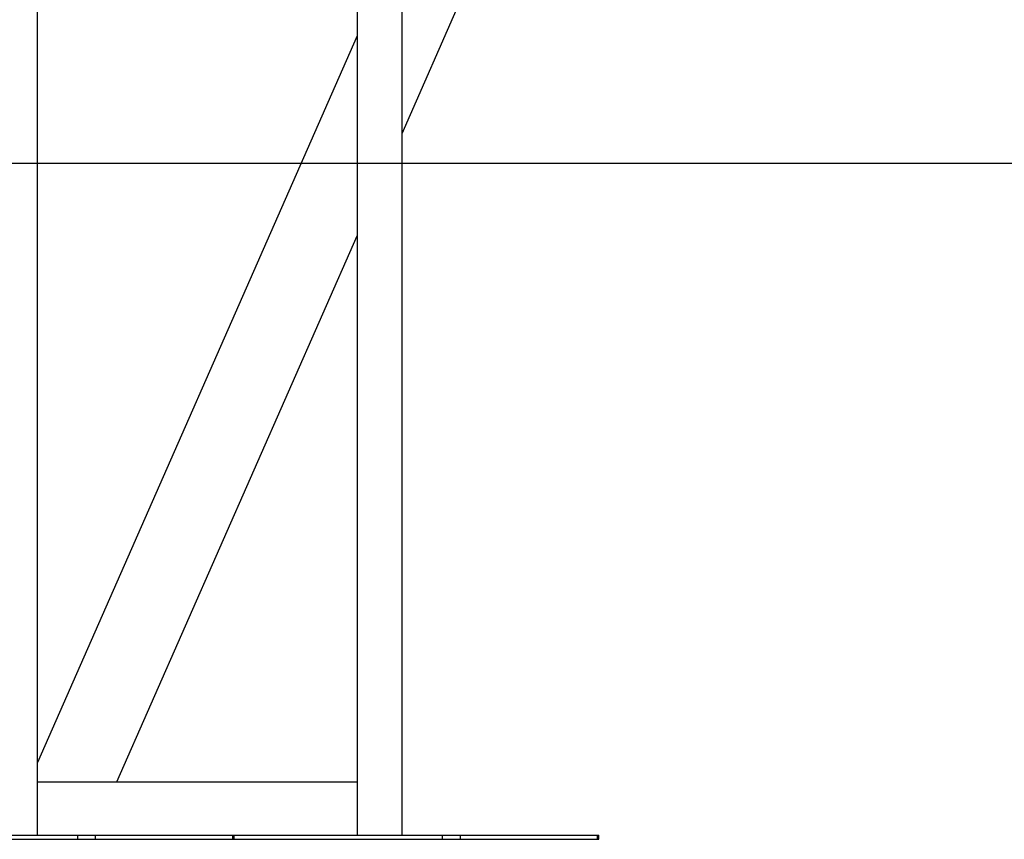
# Model space of a CAD drawing. Units: millimetres. Extents: x 0 to 42, y 0 to 29.8.
# Drawn here: x 31.9 to 33.4, y 4.9 to 6.2 of the extents above; entities that cross this region are included whole.
import ezdxf

# ---------------------------------------------------------------- set-up
doc = ezdxf.new("R2010")
doc.units = ezdxf.units.MM
doc.layers.add('LE_NORM', color=179, linetype='Continuous', lineweight=50)

msp = doc.modelspace()

# ---------------------------------------------------------------- linework, layer by layer
at = {"color": 7, "linetype": 'Continuous', "lineweight": 25}
for p, q in [((32.4682732, 6.0062846), (33.329827, 7.9644016)), ((31.9222934, 4.9557831), (31.9222934, 7.3237831)), ((32.4008732, 6.9277831), (32.4008732, 4.9557831)), ((32.4682732, 4.9557831), (32.4682732, 6.9277831)), ((32.4008732, 6.1525546), (31.9222934, 5.0648511)), ((32.0412612, 5.0357831), (32.4008732, 5.8530997)), ((31.9222934, 5.0357831), (32.4008732, 5.0357831)), ((31.7467785, 4.9557831), (31.9827128, 4.9557831)), ((31.9827128, 4.9497831), (31.9827128, 4.9557831)), ((31.9827128, 4.9557831), (32.00954, 4.9557831)), ((32.00954, 4.9497831), (32.00954, 4.9557831)), ((32.00954, 4.9557831), (32.2150005, 4.9557831)), ((32.2150005, 4.9497831), (32.2150005, 4.9557831)), ((32.2150005, 4.9557831), (32.2171063, 4.9557831)), ((32.2171063, 4.9497831), (32.2171063, 4.9557831)), ((32.2171063, 4.9557831), (32.2927582, 4.9557831)), ((32.2927582, 4.9557831), (32.5286925, 4.9557831)), ((32.5286925, 4.9497831), (32.5286925, 4.9557831)), ((32.5286925, 4.9557831), (32.5555197, 4.9557831)), ((32.5555197, 4.9497831), (32.5555197, 4.9557831)), ((32.5555197, 4.9557831), (32.7609802, 4.9557831)), ((32.7609802, 4.9497831), (32.7609802, 4.9557831)), ((32.7609802, 4.9557831), (32.763086, 4.9557831)), ((32.763086, 4.9497831), (32.763086, 4.9557831)), ((31.6711266, 4.9497831), (31.9827128, 4.9497831)), ((31.9827128, 4.9497831), (32.00954, 4.9497831)), ((32.00954, 4.9497831), (32.2150005, 4.9497831)), ((32.2150005, 4.9497831), (32.2171063, 4.9497831)), ((32.2171063, 4.9497831), (32.5286925, 4.9497831)), ((32.5286925, 4.9497831), (32.5555197, 4.9497831)), ((32.5555197, 4.9497831), (32.7609802, 4.9497831)), ((32.7609802, 4.9497831), (32.763086, 4.9497831))]:
    msp.add_line(p, q, dxfattribs=at)
at = {"layer": 'LE_NORM', "color": 7, "lineweight": 25}
msp.add_line((28.8138809, 5.9617831), (39.694476, 5.9617831), dxfattribs=at)

doc.saveas('drawing.dxf')
